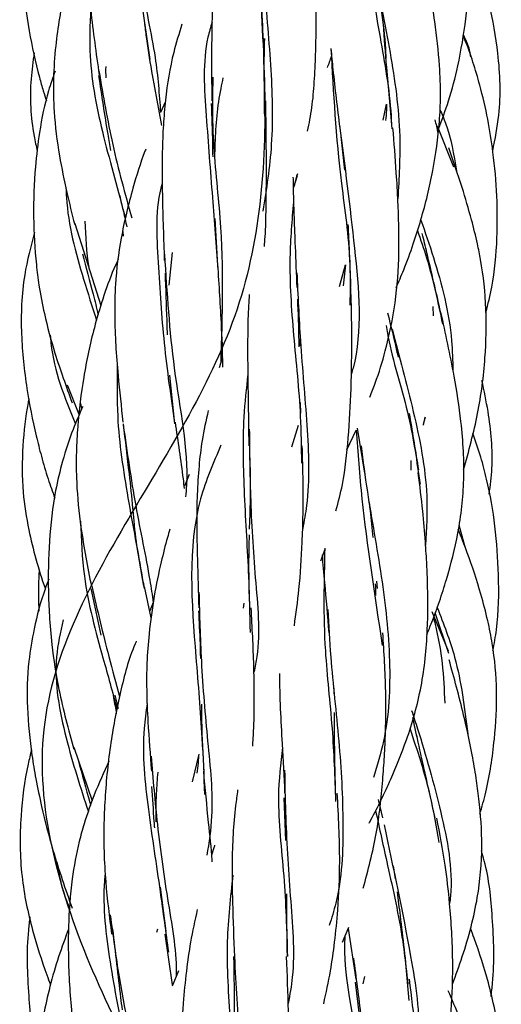
# Model space of a CAD drawing. Units: millimetres. Extents: x 8 to 438, y 8 to 308.
# Drawn here: x 193 to 198, y 238 to 248 of the extents above; entities that cross this region are included whole.
import ezdxf

# ---------------------------------------------------------------- set-up
doc = ezdxf.new("R2010")
doc.units = ezdxf.units.MM
doc.header["$LTSCALE"] = 1.5

msp = doc.modelspace()

# ---------------------------------------------------------------- linework, layer by layer
at = {"color": 7, "linetype": 'Continuous', "lineweight": 25}
for p, q in [((194.165, 248.717), (194.259, 248.066)), ((194.383, 247.386), (194.287, 247.908)), ((194.419, 247.628), (194.374, 247.529)), ((196.665, 247.443), (196.698, 247.607)), ((197.221, 247.384), (197.387, 246.962)), ((196.228, 247.272), (196.264, 246.925)), ((195.745, 246.751), (195.78, 246.87)), ((194.958, 246.004), (194.934, 246.429)), ((193.488, 246.377), (193.756, 245.532)), ((193.981, 246.296), (193.987, 246.246)), ((194.461, 245.743), (194.493, 246.079)), ((196.214, 245.728), (196.276, 245.951)), ((196.276, 245.951), (196.251, 245.734)), ((197.176, 245.521), (197.18, 245.427)), ((195.809, 245.118), (195.812, 245.19)), ((195.009, 245.005), (194.975, 244.892)), ((194.517, 244.315), (194.465, 244.814)), ((193.409, 244.716), (193.53, 244.415)), ((193.56, 244.471), (193.548, 244.525)), ((195.815, 244.425), (195.811, 244.535)), ((197.095, 244.382), (197.076, 244.307)), ((197.081, 244.299), (197.095, 244.382)), ((195.724, 244.076), (195.793, 244.299)), ((196.396, 244.27), (196.47, 243.807)), ((196.289, 244.045), (196.386, 244.25)), ((196.949, 243.935), (196.95, 243.838)), ((194.664, 243.794), (194.617, 243.672)), ((197.443, 243.274), (197.506, 243.049)), ((196.607, 242.617), (196.6, 242.693)), ((193.653, 242.619), (193.755, 242.137)), ((194.275, 242.318), (194.204, 242.638)), ((194.296, 242.474), (194.259, 242.389)), ((195.229, 242.466), (195.223, 242.415)), ((197.167, 242.381), (197.333, 241.975)), ((197.342, 241.948), (197.201, 242.369)), ((196.155, 241.591), (196.157, 241.534)), ((193.938, 241.384), (193.902, 241.52)), ((196.967, 241.291), (197.009, 241.095)), ((193.476, 240.986), (193.666, 240.433)), ((194.7, 240.627), (194.767, 240.912)), ((195.639, 240.464), (195.657, 240.024)), ((196.614, 240.445), (196.657, 240.257)), ((196.766, 239.763), (196.789, 239.628)), ((194.427, 239.09), (194.371, 239.543)), ((194.334, 239.079), (194.343, 239.115)), ((196.245, 238.976), (196.311, 239.13)), ((196.305, 239.117), (196.383, 238.596)), ((194.495, 238.538), (194.417, 239.059)), ((194.556, 238.68), (194.49, 238.525)), ((196.458, 238.548), (196.475, 238.622)), ((196.374, 238.565), (196.43, 238.113))]:
    msp.add_line(p, q, dxfattribs=at)
for points, knots in [([(196.821, 288.828), (196.944, 288.458), (197.182, 287.724), (197.346, 286.561), (197.089, 285.226), (196.186, 283.697), (194.865, 281.942), (194.117, 279.882), (194.674, 277.329), (194.55, 275.136), (193.513, 273.073), (193.015, 270.611), (194.49, 268.241), (195.855, 266.205), (196.041, 263.917), (195.656, 261.39), (196.442, 259.286), (197.733, 257.169), (197.642, 254.637), (196.076, 252.377), (195.214, 250.332), (195.511, 247.932), (195.371, 245.49), (194.072, 243.442), (192.85, 241.231), (193.547, 238.679), (194.828, 236.518), (195.081, 234.441), (194.618, 231.952), (195.44, 229.619), (197.007, 227.583), (197.839, 225.256), (196.79, 222.752), (196.054, 220.671), (196.394, 218.528), (196.603, 215.982), (195.203, 213.756), (193.642, 211.703), (193.396, 209.271), (194.389, 206.865), (194.465, 204.824), (193.722, 202.576), (194.088, 200.032), (195.789, 197.901), (196.987, 195.926), (196.886, 193.88), (196.482, 192.305), (196.368, 191.076), (196.512, 189.977), (196.71, 189.232), (196.863, 188.828)], [0, 0, 0, 0, 0.011196, 0.022144, 0.032993, 0.048189, 0.067552, 0.0903, 0.112843, 0.135677, 0.158617, 0.181141, 0.203712, 0.226651, 0.249397, 0.271977, 0.294833, 0.317622, 0.340104, 0.362849, 0.385842, 0.408481, 0.43102, 0.45389, 0.476641, 0.499206, 0.522062, 0.54495, 0.56744, 0.590056, 0.613029, 0.635751, 0.658323, 0.681172, 0.703934, 0.726443, 0.749239, 0.772215, 0.794796, 0.817341, 0.840237, 0.862991, 0.88557, 0.908435, 0.931267, 0.949897, 0.964521, 0.976101, 0.988007, 1, 1, 1, 1]), ([(194.148, 251.375), (194.112, 251.3), (194.032, 251.132), (193.926, 250.875), (193.828, 250.609), (193.753, 250.365), (193.682, 250.084), (193.627, 249.767), (193.603, 249.408), (193.61, 249.013), (193.653, 248.51), (193.707, 248.13), (193.738, 247.908)], [0, 0, 0, 0, 0.070426, 0.157959, 0.235883, 0.310866, 0.374342, 0.481539, 0.580906, 0.67508, 0.810769, 1, 1, 1, 1]), ([(197.233, 247.352), (197.27, 247.448), (197.351, 247.659), (197.447, 248.039), (197.523, 248.485), (197.557, 248.904), (197.561, 249.261), (197.544, 249.618), (197.469, 250.124), (197.363, 250.507), (197.3, 250.735)], [0, 0, 0, 0, 0.0885763, 0.1960509, 0.3389157, 0.4817589, 0.5591113, 0.6474203, 0.7897311, 1, 1, 1, 1]), ([(195.402, 249.944), (195.391, 249.892), (195.327, 249.594), (195.392, 248.986), (195.434, 248.203), (195.438, 247.708), (195.44, 247.484)], [0, 0, 0, 0, 0.071167, 0.401174, 0.728728, 1, 1, 1, 1]), ([(193.004, 249.802), (192.985, 249.708), (192.924, 249.409), (192.94, 248.921), (193.007, 248.375), (193.092, 247.993), (193.158, 247.755), (193.184, 247.675), (193.194, 247.641)], [0, 0, 0, 0, 0.131577, 0.416888, 0.661675, 0.885003, 0.951181, 1, 1, 1, 1]), ([(193.617, 249.542), (193.604, 249.509), (193.548, 249.373), (193.47, 249.116), (193.362, 248.708), (193.273, 248.176), (193.255, 247.6), (193.321, 247.097), (193.4, 246.708), (193.458, 246.477), (193.486, 246.368)], [0, 0, 0, 0, 0.033427, 0.135547, 0.247961, 0.425449, 0.633457, 0.773799, 0.892963, 1, 1, 1, 1]), ([(194.092, 249.574), (194.113, 249.337), (194.159, 248.823), (194.327, 248.13), (194.357, 247.707), (194.37, 247.522)], [0, 0, 0, 0, 0.323379, 0.70357, 1, 1, 1, 1]), ([(194.982, 249.531), (194.964, 249.414), (194.937, 249.228), (194.92, 248.967), (194.909, 248.753), (194.901, 248.494), (194.894, 248.123), (194.897, 247.821), (194.899, 247.639)], [0, 0, 0, 0, 0.1946327, 0.3095667, 0.4211544, 0.5357958, 0.7198276, 1, 1, 1, 1]), ([(195.423, 249.446), (195.427, 249.257), (195.436, 248.786), (195.513, 248.017), (195.536, 247.208), (195.461, 246.731), (195.426, 246.505)], [0, 0, 0, 0, 0.190926, 0.476119, 0.752286, 1, 1, 1, 1]), ([(196.46, 249.388), (196.512, 249.034), (196.599, 248.441), (196.736, 247.727), (196.748, 247.42), (196.749, 247.388)], [0, 0, 0, 0, 0.56929, 0.95433, 1, 1, 1, 1]), ([(195.885, 247.329), (195.902, 247.409), (195.935, 247.574), (195.956, 247.84), (195.97, 248.115), (195.975, 248.431), (195.974, 248.818), (195.97, 249.115), (195.968, 249.281)], [0, 0, 0, 0, 0.130432, 0.268769, 0.415103, 0.556379, 0.751917, 1, 1, 1, 1]), ([(197.793, 247.126), (197.817, 247.248), (197.883, 247.579), (197.863, 248.094), (197.767, 248.628), (197.678, 248.969), (197.622, 249.138), (197.616, 249.157)], [0, 0, 0, 0, 0.1807, 0.489016, 0.741136, 0.96996, 1, 1, 1, 1]), ([(196.799, 245.718), (196.825, 245.779), (196.889, 245.926), (196.973, 246.16), (197.081, 246.498), (197.183, 246.915), (197.243, 247.343), (197.258, 247.706), (197.245, 248.051), (197.194, 248.507), (197.135, 248.849), (197.101, 249.044)], [0, 0, 0, 0, 0.058043, 0.142773, 0.220042, 0.373585, 0.523102, 0.599483, 0.690834, 0.823871, 1, 1, 1, 1]), ([(196.568, 248.992), (196.626, 248.711), (196.739, 248.163), (196.858, 247.347), (196.827, 246.846), (196.815, 246.632)], [0, 0, 0, 0, 0.37471, 0.732853, 1, 1, 1, 1]), ([(196.613, 248.762), (196.627, 248.683), (196.662, 248.475), (196.685, 248.243), (196.691, 248.093), (196.691, 248.077)], [0, 0, 0, 0, 0.3555318, 0.932033, 1, 1, 1, 1]), ([(193.655, 248.65), (193.646, 248.486), (193.623, 248.04), (193.759, 247.306), (193.944, 246.7), (194.012, 246.394), (194.023, 246.342)], [0, 0, 0, 0, 0.204561, 0.5556, 0.924083, 1, 1, 1, 1]), ([(194.288, 247.9), (194.267, 248.025), (194.238, 248.2), (194.216, 248.378), (194.21, 248.428)], [0, 0, 0, 0, 0.719979, 1, 1, 1, 1]), ([(194.591, 248.429), (194.561, 248.333), (194.482, 248.081), (194.426, 247.731), (194.397, 247.387), (194.385, 247.06), (194.388, 246.595), (194.402, 246.22), (194.409, 245.997)], [0, 0, 0, 0, 0.127532, 0.333517, 0.438602, 0.550534, 0.731638, 1, 1, 1, 1]), ([(194.901, 248.449), (194.886, 248.399), (194.798, 248.103), (194.84, 247.476), (194.903, 246.669), (194.943, 246.149), (194.962, 245.903)], [0, 0, 0, 0, 0.066203, 0.383722, 0.707557, 1, 1, 1, 1]), ([(196.757, 247.353), (196.739, 247.565), (196.706, 247.934), (196.674, 248.295), (196.665, 248.447), (196.664, 248.455)], [0, 0, 0, 0, 0.56162, 0.976419, 1, 1, 1, 1]), ([(197.488, 248.324), (197.517, 248.263), (197.551, 248.19), (197.56, 248.111), (197.562, 248.097)], [0, 0, 0, 0, 0.829706, 1, 1, 1, 1]), ([(195.445, 247.613), (195.44, 247.838), (195.436, 248.063), (195.444, 248.282), (195.444, 248.283)], [0, 0, 0, 0, 0.996497, 1, 1, 1, 1]), ([(197.722, 245.462), (197.744, 245.549), (197.808, 245.799), (197.842, 246.202), (197.841, 246.667), (197.804, 247.076), (197.745, 247.458), (197.652, 247.847), (197.562, 248.136), (197.493, 248.299), (197.486, 248.314)], [0, 0, 0, 0, 0.091476, 0.265624, 0.414448, 0.570784, 0.688137, 0.812739, 0.983178, 1, 1, 1, 1]), ([(193.068, 248.135), (193.056, 248.046), (193.017, 247.762), (193.034, 247.417), (193.089, 247.173), (193.101, 247.121)], [0, 0, 0, 0, 0.263231, 0.842253, 1, 1, 1, 1]), ([(196.126, 248.18), (196.132, 248.108), (196.157, 247.844), (196.192, 247.566), (196.217, 247.363)], [0, 0, 0, 0, 0.272867, 1, 1, 1, 1]), ([(196.126, 248.18), (196.151, 247.728), (196.189, 247.031), (196.331, 246.104), (196.323, 245.684), (196.321, 245.538)], [0, 0, 0, 0, 0.54653, 0.84208, 1, 1, 1, 1]), ([(196.089, 247.983), (196.089, 247.983), (196.106, 248.021), (196.12, 248.061), (196.133, 248.1)], [0, 0, 0, 0, 0.007663, 1, 1, 1, 1]), ([(193.284, 247.946), (193.261, 247.879), (193.188, 247.674), (193.124, 247.343), (193.071, 246.91), (193.056, 246.454), (193.078, 246.046), (193.12, 245.713), (193.178, 245.407), (193.29, 244.998), (193.398, 244.701), (193.459, 244.532)], [0, 0, 0, 0, 0.0605248, 0.1855554, 0.2868807, 0.4337359, 0.5748506, 0.635109, 0.7205827, 0.8420885, 1, 1, 1, 1]), ([(193.735, 247.949), (193.78, 247.693), (193.871, 247.163), (194.005, 246.683), (194.074, 246.435)], [0, 0, 0, 0, 0.483321, 1, 1, 1, 1]), ([(193.811, 247.877), (193.808, 247.915), (193.806, 247.955), (193.809, 247.994), (193.81, 247.995)], [0, 0, 0, 0, 0.971129, 1, 1, 1, 1]), ([(193.732, 247.9), (193.763, 247.695), (193.803, 247.431), (193.846, 247.184), (193.855, 247.128)], [0, 0, 0, 0, 0.7735267, 1, 1, 1, 1]), ([(194.909, 247.886), (194.906, 247.683), (194.899, 247.201), (195.029, 246.17), (195.005, 245.428), (194.99, 244.942)], [0, 0, 0, 0, 0.2006594, 0.4766969, 1, 1, 1, 1]), ([(194.93, 247.059), (194.931, 247.106), (194.937, 247.347), (194.961, 247.623), (195.009, 247.842), (195.017, 247.879)], [0, 0, 0, 0, 0.168838, 0.861674, 1, 1, 1, 1]), ([(194.893, 247.612), (194.898, 247.476), (194.904, 247.292), (194.907, 247.111), (194.908, 247.065)], [0, 0, 0, 0, 0.7419, 1, 1, 1, 1]), ([(195.44, 246.14), (195.443, 246.173), (195.455, 246.303), (195.457, 246.525), (195.462, 246.813), (195.461, 247.177), (195.457, 247.46), (195.454, 247.639)], [0, 0, 0, 0, 0.069978, 0.275097, 0.45246, 0.654405, 1, 1, 1, 1]), ([(196.698, 247.607), (196.698, 247.586), (196.699, 247.529), (196.691, 247.473), (196.687, 247.438)], [0, 0, 0, 0, 0.3759802, 1, 1, 1, 1]), ([(197.248, 247.551), (197.269, 247.505), (197.354, 247.309), (197.391, 247.086), (197.42, 246.917)], [0, 0, 0, 0, 0.235923, 1, 1, 1, 1]), ([(197.196, 247.445), (197.202, 247.424), (197.214, 247.377), (197.222, 247.33), (197.227, 247.304)], [0, 0, 0, 0, 0.45779, 1, 1, 1, 1]), ([(196.214, 247.386), (196.268, 246.972), (196.373, 246.16), (196.455, 245.245), (196.343, 244.848), (196.338, 244.829)], [0, 0, 0, 0, 0.498219, 0.975651, 1, 1, 1, 1]), ([(196.526, 244.59), (196.545, 244.637), (196.608, 244.792), (196.704, 245.113), (196.8, 245.56), (196.828, 245.994), (196.826, 246.342), (196.817, 246.616), (196.797, 246.956), (196.777, 247.209), (196.765, 247.363)], [0, 0, 0, 0, 0.055301, 0.18217, 0.363444, 0.547112, 0.641432, 0.73077, 0.835764, 1, 1, 1, 1]), ([(194.219, 247.144), (194.216, 247.137), (194.164, 247.007), (194.07, 246.699), (193.959, 246.248), (193.907, 245.839), (193.897, 245.538), (193.899, 245.331), (193.91, 245.09), (193.937, 244.755), (193.965, 244.492), (193.983, 244.332)], [0, 0, 0, 0, 0.008184, 0.15009, 0.338106, 0.506732, 0.581633, 0.651774, 0.722051, 0.831555, 1, 1, 1, 1]), ([(197.493, 243.839), (197.545, 244.032), (197.649, 244.411), (197.72, 244.968), (197.734, 245.5), (197.691, 245.893), (197.63, 246.197), (197.569, 246.446), (197.47, 246.777), (197.386, 247.02), (197.339, 247.155)], [0, 0, 0, 0, 0.175923, 0.345919, 0.493092, 0.64307, 0.691582, 0.76718, 0.870033, 1, 1, 1, 1]), ([(194.389, 246.801), (194.388, 246.797), (194.312, 246.542), (194.346, 245.97), (194.398, 245.128), (194.476, 244.593), (194.516, 244.321)], [0, 0, 0, 0, 0.0053224, 0.3304202, 0.6598537, 1, 1, 1, 1]), ([(195.735, 246.853), (195.736, 246.798), (195.738, 246.661), (195.746, 246.424), (195.758, 246.103), (195.769, 245.86), (195.775, 245.719)], [0, 0, 0, 0, 0.1510936, 0.3773113, 0.6395354, 1, 1, 1, 1]), ([(195.783, 246.89), (195.769, 246.855), (195.754, 246.818), (195.751, 246.775), (195.751, 246.772)], [0, 0, 0, 0, 0.922797, 1, 1, 1, 1]), ([(193.396, 246.744), (193.397, 246.711), (193.411, 246.393), (193.535, 245.924), (193.666, 245.522), (193.712, 245.383)], [0, 0, 0, 0, 0.069916, 0.676888, 1, 1, 1, 1]), ([(194.012, 246.428), (193.994, 246.493), (193.972, 246.571), (193.955, 246.652), (193.952, 246.665)], [0, 0, 0, 0, 0.839141, 1, 1, 1, 1]), ([(195.74, 246.6), (195.724, 246.411), (195.686, 245.976), (195.735, 245.226), (195.815, 244.507), (195.82, 244.071), (195.822, 243.91)], [0, 0, 0, 0, 0.228849, 0.525677, 0.825342, 1, 1, 1, 1]), ([(193.639, 245.9), (193.638, 245.907), (193.609, 246.073), (193.601, 246.241), (193.594, 246.402)], [0, 0, 0, 0, 0.047669, 1, 1, 1, 1]), ([(197.052, 246.413), (197.096, 246.286), (197.232, 245.895), (197.369, 245.361), (197.38, 244.965), (197.383, 244.863)], [0, 0, 0, 0, 0.262939, 0.810484, 1, 1, 1, 1]), ([(196.332, 245.726), (196.326, 245.874), (196.318, 246.091), (196.308, 246.3), (196.305, 246.367)], [0, 0, 0, 0, 0.681816, 1, 1, 1, 1]), ([(197.017, 246.305), (197.049, 246.212), (197.155, 245.909), (197.226, 245.574), (197.275, 245.342)], [0, 0, 0, 0, 0.305819, 1, 1, 1, 1]), ([(193.072, 246.289), (193.034, 246.143), (192.943, 245.8), (192.924, 245.253), (192.983, 244.699), (193.065, 244.281), (193.144, 243.972), (193.206, 243.757), (193.257, 243.615), (193.281, 243.55)], [0, 0, 0, 0, 0.161237, 0.38051, 0.581772, 0.758723, 0.836766, 0.924779, 1, 1, 1, 1]), ([(197.258, 245.459), (197.21, 245.668), (197.146, 245.947), (197.083, 246.207), (197.067, 246.273)], [0, 0, 0, 0, 0.74773, 1, 1, 1, 1]), ([(193.935, 246.009), (193.919, 245.976), (193.858, 245.842), (193.775, 245.606), (193.665, 245.236), (193.573, 244.8), (193.52, 244.37), (193.5, 244.008), (193.503, 243.66), (193.551, 243.191), (193.619, 242.84), (193.658, 242.638)], [0, 0, 0, 0, 0.031719, 0.128856, 0.217887, 0.370091, 0.51838, 0.593563, 0.683706, 0.818355, 1, 1, 1, 1]), ([(193.568, 246.065), (193.604, 245.924), (193.66, 245.71), (193.711, 245.509), (193.729, 245.44)], [0, 0, 0, 0, 0.657397, 1, 1, 1, 1]), ([(194.411, 246.06), (194.436, 245.664), (194.489, 244.825), (194.667, 244.012), (194.632, 243.601), (194.629, 243.561)], [0, 0, 0, 0, 0.4468979, 0.9464042, 1, 1, 1, 1]), ([(195.012, 244.897), (195.012, 244.9), (195.011, 245.049), (194.997, 245.41), (194.972, 245.782), (194.958, 245.997)], [0, 0, 0, 0, 0.008718, 0.42754, 1, 1, 1, 1]), ([(194.417, 245.867), (194.423, 245.702), (194.431, 245.486), (194.437, 245.281), (194.439, 245.232)], [0, 0, 0, 0, 0.7597934, 1, 1, 1, 1]), ([(195.775, 245.871), (195.785, 245.638), (195.809, 245.125), (195.884, 244.309), (195.913, 243.652), (195.85, 243.314), (195.835, 243.236)], [0, 0, 0, 0, 0.268286, 0.59089, 0.904879, 1, 1, 1, 1]), ([(196.178, 243.419), (196.202, 243.509), (196.265, 243.753), (196.309, 244.175), (196.331, 244.556), (196.338, 244.851), (196.341, 245.074), (196.341, 245.373), (196.335, 245.595), (196.331, 245.719)], [0, 0, 0, 0, 0.1244279, 0.3369097, 0.5564587, 0.6207016, 0.715937, 0.842586, 1, 1, 1, 1]), ([(195.285, 245.645), (195.282, 245.608), (195.272, 245.478), (195.268, 245.256), (195.267, 244.941), (195.273, 244.555), (195.278, 244.255), (195.28, 244.087)], [0, 0, 0, 0, 0.0740843, 0.2604128, 0.4393104, 0.6865917, 1, 1, 1, 1]), ([(195.78, 245.599), (195.787, 245.455), (195.794, 245.291), (195.794, 245.127), (195.794, 245.107)], [0, 0, 0, 0, 0.878596, 1, 1, 1, 1]), ([(196.708, 245.458), (196.743, 245.325), (196.783, 245.174), (196.813, 245.018), (196.817, 245)], [0, 0, 0, 0, 0.885008, 1, 1, 1, 1]), ([(197.114, 242.145), (197.131, 242.187), (197.178, 242.299), (197.246, 242.488), (197.344, 242.792), (197.448, 243.206), (197.5, 243.652), (197.494, 244.037), (197.463, 244.393), (197.388, 244.876), (197.307, 245.245), (197.259, 245.463)], [0, 0, 0, 0, 0.040083, 0.107291, 0.177562, 0.322853, 0.485336, 0.57112, 0.660529, 0.799456, 1, 1, 1, 1]), ([(196.694, 245.326), (196.704, 245.271), (196.756, 244.978), (196.939, 244.432), (197.011, 243.924), (197.044, 243.692)], [0, 0, 0, 0, 0.112069, 0.593892, 1, 1, 1, 1]), ([(196.756, 245.289), (196.831, 245.009), (196.978, 244.461), (197.135, 243.696), (197.11, 243.234), (197.101, 243.065)], [0, 0, 0, 0, 0.397242, 0.778635, 1, 1, 1, 1]), ([(193.234, 245.226), (193.236, 245.199), (193.261, 244.882), (193.383, 244.585), (193.494, 244.313)], [0, 0, 0, 0, 0.085851, 1, 1, 1, 1]), ([(193.925, 244.928), (193.922, 244.75), (193.916, 244.29), (194.031, 243.541), (194.144, 242.957), (194.192, 242.675), (194.197, 242.648)], [0, 0, 0, 0, 0.228545, 0.588867, 0.959352, 1, 1, 1, 1]), ([(195.27, 244.825), (195.254, 244.679), (195.21, 244.283), (195.228, 243.578), (195.278, 242.816), (195.289, 242.357), (195.293, 242.165)], [0, 0, 0, 0, 0.174393, 0.475016, 0.780123, 1, 1, 1, 1]), ([(197.757, 243.591), (197.768, 243.679), (197.804, 243.961), (197.766, 244.357), (197.704, 244.655), (197.682, 244.761)], [0, 0, 0, 0, 0.225227, 0.723559, 1, 1, 1, 1]), ([(193.014, 244.573), (193.012, 244.559), (192.979, 244.399), (192.944, 244.078), (192.942, 243.638), (193.003, 243.249), (193.085, 242.92), (193.146, 242.719), (193.182, 242.619), (193.182, 242.618)], [0, 0, 0, 0, 0.021282, 0.245903, 0.486172, 0.683291, 0.839027, 0.998336, 1, 1, 1, 1]), ([(193.57, 244.493), (193.535, 244.415), (193.455, 244.231), (193.36, 243.942), (193.269, 243.558), (193.218, 243.11), (193.21, 242.679), (193.224, 242.325), (193.253, 241.985), (193.326, 241.516), (193.422, 241.167), (193.478, 240.964)], [0, 0, 0, 0, 0.070765, 0.166181, 0.252212, 0.397644, 0.539082, 0.608045, 0.690762, 0.820941, 1, 1, 1, 1]), ([(194.861, 244.45), (194.839, 244.349), (194.797, 244.162), (194.764, 243.872), (194.746, 243.593), (194.742, 243.271), (194.75, 242.882), (194.759, 242.585), (194.764, 242.42)], [0, 0, 0, 0, 0.159846, 0.292116, 0.436171, 0.573645, 0.76183, 1, 1, 1, 1]), ([(197.032, 243.84), (197.001, 244.026), (196.969, 244.223), (196.937, 244.411), (196.935, 244.422)], [0, 0, 0, 0, 0.941412, 1, 1, 1, 1]), ([(193.985, 244.314), (194.006, 244.142), (194.041, 243.848), (194.074, 243.553), (194.084, 243.43), (194.085, 243.422)], [0, 0, 0, 0, 0.56966, 0.972988, 1, 1, 1, 1]), ([(193.986, 244.302), (194.026, 244.023), (194.105, 243.47), (194.237, 242.864), (194.284, 242.549), (194.296, 242.472)], [0, 0, 0, 0, 0.434526, 0.860916, 1, 1, 1, 1]), ([(194.618, 243.647), (194.614, 243.68), (194.587, 243.903), (194.553, 244.135), (194.523, 244.332)], [0, 0, 0, 0, 0.151277, 1, 1, 1, 1]), ([(195.285, 244.26), (195.287, 244.032), (195.293, 243.527), (195.34, 242.728), (195.407, 242.111), (195.344, 241.811), (195.333, 241.758)], [0, 0, 0, 0, 0.271555, 0.601466, 0.928828, 1, 1, 1, 1]), ([(196.386, 244.25), (196.403, 244.019), (196.452, 243.348), (196.575, 242.553), (196.655, 242.032)], [0, 0, 0, 0, 0.345507, 1, 1, 1, 1]), ([(197.795, 241.976), (197.808, 242.049), (197.856, 242.307), (197.858, 242.739), (197.825, 243.257), (197.754, 243.662), (197.67, 243.981), (197.616, 244.136), (197.587, 244.218)], [0, 0, 0, 0, 0.096934, 0.34531, 0.565827, 0.781985, 0.885043, 1, 1, 1, 1]), ([(194.993, 244.094), (194.914, 243.913), (194.629, 243.257), (194.712, 242.187), (194.798, 241.144), (194.816, 240.69), (194.824, 240.498)], [0, 0, 0, 0, 0.169025, 0.611263, 0.835583, 1, 1, 1, 1]), ([(195.749, 242.235), (195.766, 242.359), (195.805, 242.638), (195.825, 242.974), (195.836, 243.25), (195.84, 243.457), (195.841, 243.744), (195.834, 243.964), (195.831, 244.087)], [0, 0, 0, 0, 0.211759, 0.47714, 0.546889, 0.655047, 0.8059, 1, 1, 1, 1]), ([(196.436, 244.087), (196.456, 243.931), (196.511, 243.505), (196.655, 242.755), (196.751, 241.885), (196.718, 241.175), (196.601, 240.795), (196.563, 240.672)], [0, 0, 0, 0, 0.147896, 0.402828, 0.649938, 0.886318, 1, 1, 1, 1]), ([(195.29, 243.964), (195.293, 243.79), (195.297, 243.543), (195.287, 243.302), (195.284, 243.231)], [0, 0, 0, 0, 0.705643, 1, 1, 1, 1]), ([(196.52, 240.202), (196.526, 240.213), (196.606, 240.36), (196.742, 240.643), (196.927, 241.097), (197.071, 241.608), (197.127, 242.163), (197.126, 242.583), (197.113, 242.886), (197.098, 243.124), (197.071, 243.443), (197.042, 243.677), (197.026, 243.808)], [0, 0, 0, 0, 0.010255, 0.136479, 0.254768, 0.409187, 0.566259, 0.702428, 0.744345, 0.808058, 0.893457, 1, 1, 1, 1]), ([(196.519, 243.504), (196.523, 243.475), (196.539, 243.357), (196.549, 243.236), (196.557, 243.144)], [0, 0, 0, 0, 0.244127, 1, 1, 1, 1]), ([(194.204, 242.619), (194.164, 242.833), (194.116, 243.094), (194.094, 243.366), (194.09, 243.415)], [0, 0, 0, 0, 0.817406, 1, 1, 1, 1]), ([(193.547, 243.312), (193.554, 243.123), (193.572, 242.643), (193.757, 241.98), (193.875, 241.552), (193.922, 241.38)], [0, 0, 0, 0, 0.280073, 0.710609, 1, 1, 1, 1]), ([(194.467, 243.228), (194.458, 243.2), (194.425, 243.089), (194.368, 242.861), (194.3, 242.534), (194.253, 242.186), (194.227, 241.86), (194.226, 241.557), (194.241, 241.185), (194.264, 240.907), (194.277, 240.738)], [0, 0, 0, 0, 0.036722, 0.142312, 0.289837, 0.445978, 0.565382, 0.67226, 0.800427, 1, 1, 1, 1]), ([(195.292, 242.39), (195.287, 242.553), (195.278, 242.814), (195.284, 243.073), (195.287, 243.171)], [0, 0, 0, 0, 0.625201, 1, 1, 1, 1]), ([(197.66, 240.295), (197.682, 240.37), (197.753, 240.622), (197.815, 241.046), (197.845, 241.56), (197.807, 241.97), (197.741, 242.301), (197.658, 242.615), (197.555, 242.93), (197.469, 243.147), (197.437, 243.226)], [0, 0, 0, 0, 0.077021, 0.260802, 0.42593, 0.58864, 0.668547, 0.762744, 0.913013, 1, 1, 1, 1]), ([(196.021, 242.904), (196.026, 242.916), (196.041, 242.953), (196.054, 242.991), (196.062, 243.016)], [0, 0, 0, 0, 0.335033, 1, 1, 1, 1]), ([(196.034, 242.965), (196.043, 242.871), (196.067, 242.61), (196.09, 242.336), (196.104, 242.162)], [0, 0, 0, 0, 0.362274, 1, 1, 1, 1]), ([(196.063, 243.035), (196.054, 242.691), (196.038, 242.111), (196.146, 241.202), (196.165, 240.677), (196.174, 240.426)], [0, 0, 0, 0, 0.431406, 0.728661, 1, 1, 1, 1]), ([(193.121, 242.815), (193.119, 242.785), (193.112, 242.663), (193.111, 242.52), (193.117, 242.406), (193.118, 242.384)], [0, 0, 0, 0, 0.205014, 0.84908, 1, 1, 1, 1]), ([(193.218, 242.714), (193.205, 242.68), (193.142, 242.513), (193.07, 242.232), (192.999, 241.824), (192.989, 241.387), (193.031, 240.983), (193.087, 240.644), (193.156, 240.316), (193.272, 239.863), (193.391, 239.523), (193.459, 239.326)], [0, 0, 0, 0, 0.030957, 0.152884, 0.249236, 0.385916, 0.527507, 0.597682, 0.681452, 0.815451, 1, 1, 1, 1]), ([(193.661, 242.645), (193.719, 242.397), (193.814, 241.996), (193.912, 241.642), (193.949, 241.507)], [0, 0, 0, 0, 0.6183938, 1, 1, 1, 1]), ([(196.583, 242.666), (196.584, 242.632), (196.585, 242.593), (196.584, 242.554), (196.584, 242.548)], [0, 0, 0, 0, 0.849013, 1, 1, 1, 1]), ([(194.766, 242.58), (194.772, 242.344), (194.786, 241.83), (194.853, 241.04), (194.926, 240.371), (194.869, 240.003), (194.848, 239.871)], [0, 0, 0, 0, 0.24993, 0.543807, 0.835943, 1, 1, 1, 1]), ([(194.762, 242.39), (194.767, 242.276), (194.776, 242.111), (194.78, 241.949), (194.781, 241.899)], [0, 0, 0, 0, 0.691873, 1, 1, 1, 1]), ([(195.32, 240.996), (195.322, 241.022), (195.331, 241.146), (195.339, 241.419), (195.334, 241.867), (195.315, 242.219), (195.304, 242.42)], [0, 0, 0, 0, 0.056917, 0.276853, 0.58961, 1, 1, 1, 1]), ([(196.094, 242.402), (196.102, 242.241), (196.126, 241.812), (196.215, 241.051), (196.263, 240.196), (196.236, 239.552), (196.133, 239.225), (196.109, 239.149)], [0, 0, 0, 0, 0.157161, 0.418382, 0.674919, 0.924716, 1, 1, 1, 1]), ([(197.221, 242.424), (197.286, 242.255), (197.447, 241.843), (197.502, 241.391), (197.535, 241.123)], [0, 0, 0, 0, 0.407607, 1, 1, 1, 1]), ([(193.366, 242.295), (193.338, 242.169), (193.25, 241.769), (193.381, 241.079), (193.546, 240.569), (193.627, 240.319)], [0, 0, 0, 0, 0.190309, 0.603971, 1, 1, 1, 1]), ([(197.183, 242.319), (197.188, 242.297), (197.227, 242.142), (197.28, 241.849), (197.292, 241.575), (197.298, 241.437)], [0, 0, 0, 0, 0.076324, 0.536918, 1, 1, 1, 1]), ([(196.459, 239.531), (196.509, 239.718), (196.604, 240.081), (196.653, 240.54), (196.678, 240.89), (196.691, 241.194), (196.695, 241.621), (196.673, 241.961), (196.66, 242.162)], [0, 0, 0, 0, 0.223415, 0.433414, 0.525561, 0.618473, 0.7743, 1, 1, 1, 1]), ([(194.121, 242.075), (194.117, 242.066), (194.043, 241.899), (193.952, 241.551), (193.848, 241.02), (193.801, 240.553), (193.785, 240.177), (193.787, 239.891), (193.807, 239.518), (193.843, 239.237), (193.867, 239.059)], [0, 0, 0, 0, 0.010208, 0.18079, 0.35545, 0.545645, 0.638868, 0.720755, 0.823014, 1, 1, 1, 1]), ([(197.378, 238.545), (197.413, 238.639), (197.485, 238.833), (197.572, 239.13), (197.655, 239.508), (197.693, 239.952), (197.664, 240.364), (197.622, 240.676), (197.572, 240.964), (197.483, 241.376), (197.395, 241.697), (197.343, 241.885)], [0, 0, 0, 0, 0.08776, 0.181375, 0.270808, 0.426661, 0.568341, 0.630686, 0.70183, 0.824624, 1, 1, 1, 1]), ([(195.595, 241.743), (195.597, 241.623), (195.601, 241.384), (195.627, 240.976), (195.641, 240.681), (195.649, 240.511)], [0, 0, 0, 0, 0.301652, 0.597688, 1, 1, 1, 1]), ([(193.881, 241.516), (193.892, 241.459), (193.906, 241.396), (193.914, 241.335), (193.915, 241.329)], [0, 0, 0, 0, 0.897263, 1, 1, 1, 1]), ([(194.233, 241.434), (194.221, 241.348), (194.17, 240.993), (194.241, 240.327), (194.361, 239.552), (194.424, 239.078), (194.451, 238.872)], [0, 0, 0, 0, 0.100775, 0.417415, 0.745306, 1, 1, 1, 1]), ([(194.819, 240.727), (194.809, 240.903), (194.797, 241.137), (194.796, 241.372), (194.795, 241.429)], [0, 0, 0, 0, 0.7557, 1, 1, 1, 1]), ([(196.176, 240.464), (196.171, 240.655), (196.163, 240.952), (196.162, 241.239), (196.162, 241.342)], [0, 0, 0, 0, 0.64157, 1, 1, 1, 1]), ([(196.957, 241.362), (196.977, 241.299), (197.087, 240.967), (197.264, 240.334), (197.388, 239.712), (197.352, 239.401), (197.349, 239.376)], [0, 0, 0, 0, 0.1021353, 0.5424791, 0.9627765, 1, 1, 1, 1]), ([(196.937, 241.181), (197.015, 240.951), (197.14, 240.578), (197.21, 240.162), (197.237, 240.004)], [0, 0, 0, 0, 0.618078, 1, 1, 1, 1]), ([(197.2, 240.259), (197.165, 240.411), (197.106, 240.671), (197.042, 240.956), (197.015, 241.085), (197.01, 241.109)], [0, 0, 0, 0, 0.532677, 0.910227, 1, 1, 1, 1]), ([(193.041, 240.957), (193.029, 240.908), (192.975, 240.685), (192.919, 240.25), (192.921, 239.671), (193.037, 239.123), (193.154, 238.756), (193.224, 238.572), (193.236, 238.539)], [0, 0, 0, 0, 0.060941, 0.27888, 0.531688, 0.760411, 0.956369, 1, 1, 1, 1]), ([(195.626, 240.981), (195.607, 240.815), (195.559, 240.4), (195.653, 239.657), (195.67, 239.104), (195.678, 238.828)], [0, 0, 0, 0, 0.250785, 0.625219, 1, 1, 1, 1]), ([(193.839, 240.841), (193.786, 240.726), (193.69, 240.515), (193.594, 240.237), (193.513, 239.948), (193.448, 239.596), (193.421, 239.212), (193.419, 238.86), (193.428, 238.574), (193.453, 238.245), (193.498, 237.849), (193.553, 237.561), (193.584, 237.402)], [0, 0, 0, 0, 0.1079479, 0.1978795, 0.2517723, 0.3632109, 0.5028237, 0.5787606, 0.6614212, 0.7451463, 0.8582142, 1, 1, 1, 1]), ([(193.522, 240.851), (193.562, 240.702), (193.605, 240.545), (193.648, 240.397), (193.651, 240.388)], [0, 0, 0, 0, 0.941635, 1, 1, 1, 1]), ([(194.273, 240.893), (194.293, 240.657), (194.336, 240.141), (194.445, 239.375), (194.541, 238.855), (194.53, 238.621), (194.53, 238.619)], [0, 0, 0, 0, 0.296442, 0.648226, 0.996578, 1, 1, 1, 1]), ([(194.762, 240.89), (194.76, 240.866), (194.757, 240.807), (194.75, 240.75), (194.746, 240.716)], [0, 0, 0, 0, 0.403232, 1, 1, 1, 1]), ([(194.327, 240.214), (194.326, 240.251), (194.324, 240.349), (194.329, 240.521), (194.339, 240.653), (194.345, 240.726)], [0, 0, 0, 0, 0.218346, 0.572703, 1, 1, 1, 1]), ([(194.903, 239.803), (194.903, 239.809), (194.895, 239.941), (194.86, 240.25), (194.831, 240.561), (194.815, 240.738)], [0, 0, 0, 0, 0.017879, 0.439844, 1, 1, 1, 1]), ([(195.649, 240.747), (195.651, 240.603), (195.658, 240.188), (195.702, 239.46), (195.765, 238.781), (195.702, 238.435), (195.686, 238.345)], [0, 0, 0, 0, 0.185727, 0.537219, 0.879632, 1, 1, 1, 1]), ([(194.276, 240.58), (194.285, 240.459), (194.296, 240.314), (194.306, 240.175), (194.307, 240.153)], [0, 0, 0, 0, 0.839751, 1, 1, 1, 1]), ([(195.165, 240.544), (195.158, 240.491), (195.137, 240.341), (195.115, 240.088), (195.104, 239.755), (195.112, 239.335), (195.124, 239.014), (195.131, 238.828)], [0, 0, 0, 0, 0.098551, 0.2757, 0.454043, 0.682953, 1, 1, 1, 1]), ([(196.052, 238.343), (196.076, 238.455), (196.122, 238.662), (196.167, 238.986), (196.205, 239.359), (196.225, 239.873), (196.204, 240.276), (196.191, 240.511)], [0, 0, 0, 0, 0.163604, 0.303954, 0.457523, 0.683908, 1, 1, 1, 1]), ([(196.586, 240.333), (196.626, 240.147), (196.718, 239.72), (196.871, 239.058), (196.911, 238.579), (196.929, 238.375)], [0, 0, 0, 0, 0.307562, 0.705749, 1, 1, 1, 1]), ([(196.963, 236.818), (197.015, 236.932), (197.111, 237.141), (197.207, 237.419), (197.288, 237.707), (197.353, 238.059), (197.379, 238.444), (197.382, 238.795), (197.372, 239.081), (197.348, 239.41), (197.303, 239.807), (197.247, 240.094), (197.216, 240.254)], [0, 0, 0, 0, 0.107091, 0.197109, 0.251052, 0.362597, 0.502342, 0.57835, 0.661089, 0.744895, 0.858074, 1, 1, 1, 1]), ([(196.673, 240.185), (196.768, 239.74), (196.921, 239.023), (197.057, 238.181), (197.011, 237.835), (197.002, 237.773)], [0, 0, 0, 0, 0.572999, 0.924582, 1, 1, 1, 1]), ([(194.928, 239.974), (194.926, 239.969), (194.914, 239.936), (194.905, 239.902), (194.897, 239.873)], [0, 0, 0, 0, 0.15909, 1, 1, 1, 1]), ([(197.775, 238.417), (197.781, 238.463), (197.815, 238.733), (197.795, 239.202), (197.754, 239.661), (197.686, 239.882), (197.676, 239.916)], [0, 0, 0, 0, 0.091487, 0.539906, 0.930891, 1, 1, 1, 1]), ([(193.301, 239.805), (193.32, 239.701), (193.35, 239.533), (193.412, 239.376), (193.436, 239.316)], [0, 0, 0, 0, 0.617352, 1, 1, 1, 1]), ([(193.8, 239.692), (193.799, 239.681), (193.768, 239.398), (193.835, 238.811), (193.972, 238.079), (194.075, 237.653), (194.116, 237.483)], [0, 0, 0, 0, 0.014822, 0.377166, 0.752753, 1, 1, 1, 1]), ([(195.116, 239.666), (195.091, 239.441), (195.035, 238.957), (195.088, 238.147), (195.132, 237.594), (195.154, 237.313)], [0, 0, 0, 0, 0.299989, 0.645487, 1, 1, 1, 1]), ([(195.678, 238.828), (195.674, 239.029), (195.67, 239.246), (195.672, 239.457), (195.672, 239.474)], [0, 0, 0, 0, 0.923529, 1, 1, 1, 1]), ([(196.923, 238.544), (196.896, 238.783), (196.858, 239.111), (196.822, 239.413), (196.813, 239.494)], [0, 0, 0, 0, 0.732059, 1, 1, 1, 1]), ([(194.749, 239.312), (194.724, 239.201), (194.679, 238.994), (194.634, 238.67), (194.595, 238.297), (194.575, 237.782), (194.597, 237.379), (194.61, 237.145)], [0, 0, 0, 0, 0.163606, 0.303959, 0.457531, 0.683915, 1, 1, 1, 1]), ([(193.025, 239.238), (193.019, 239.192), (192.985, 238.923), (193.006, 238.453), (193.047, 237.995), (193.115, 237.773), (193.125, 237.74)], [0, 0, 0, 0, 0.0914866, 0.5399057, 0.9308906, 1, 1, 1, 1]), ([(193.853, 239.257), (193.881, 239.042), (193.966, 238.387), (194.11, 237.799), (194.207, 237.405)], [0, 0, 0, 0, 0.329021, 1, 1, 1, 1]), ([(193.422, 239.11), (193.388, 239.016), (193.315, 238.822), (193.229, 238.525), (193.145, 238.147), (193.107, 237.704), (193.136, 237.292), (193.178, 236.98), (193.228, 236.691), (193.317, 236.279), (193.405, 235.959), (193.457, 235.77)], [0, 0, 0, 0, 0.0877608, 0.1813767, 0.2708107, 0.4266654, 0.5683461, 0.6306921, 0.7018369, 0.824629, 1, 1, 1, 1]), ([(193.877, 239.112), (193.905, 238.871), (193.937, 238.586), (193.969, 238.323), (193.974, 238.281)], [0, 0, 0, 0, 0.842205, 1, 1, 1, 1]), ([(197.76, 236.698), (197.771, 236.747), (197.825, 236.97), (197.882, 237.406), (197.88, 237.985), (197.763, 238.533), (197.646, 238.9), (197.577, 239.083), (197.564, 239.117)], [0, 0, 0, 0, 0.0609413, 0.2788806, 0.5316885, 0.7604107, 0.9563689, 1, 1, 1, 1]), ([(196.269, 239.033), (196.268, 239.013), (196.245, 238.523), (196.492, 237.739), (196.525, 236.964), (196.535, 236.746)], [0, 0, 0, 0, 0.03034, 0.726886, 1, 1, 1, 1]), ([(195.123, 238.828), (195.126, 238.627), (195.131, 238.402), (195.128, 238.183), (195.128, 238.159)], [0, 0, 0, 0, 0.891111, 1, 1, 1, 1]), ([(195.131, 238.828), (195.148, 238.537), (195.18, 237.969), (195.226, 237.129), (195.229, 236.513), (195.172, 236.181), (195.156, 236.088)], [0, 0, 0, 0, 0.305054, 0.597201, 0.887575, 1, 1, 1, 1]), ([(195.635, 237.111), (195.643, 237.165), (195.664, 237.314), (195.685, 237.567), (195.697, 237.9), (195.689, 238.32), (195.676, 238.641), (195.669, 238.828)], [0, 0, 0, 0, 0.098549, 0.275696, 0.454035, 0.682946, 1, 1, 1, 1]), ([(196.358, 238.813), (196.384, 238.613), (196.444, 238.147), (196.545, 237.351), (196.613, 236.689), (196.574, 236.339), (196.566, 236.267)], [0, 0, 0, 0, 0.252961, 0.587596, 0.915784, 1, 1, 1, 1]), ([(196.679, 235.58), (196.683, 235.59), (196.758, 235.757), (196.849, 236.105), (196.952, 236.635), (197, 237.102), (197.015, 237.478), (197.014, 237.765), (196.994, 238.138), (196.957, 238.418), (196.934, 238.596)], [0, 0, 0, 0, 0.010207, 0.180788, 0.355446, 0.545639, 0.638861, 0.720747, 0.823007, 1, 1, 1, 1]), ([(197.331, 238.48), (197.371, 238.389), (197.487, 238.128), (197.531, 237.84), (197.559, 237.653)], [0, 0, 0, 0, 0.349293, 1, 1, 1, 1])]:
    msp.add_open_spline(points, degree=3, knots=knots, dxfattribs=at)

doc.saveas('drawing.dxf')
